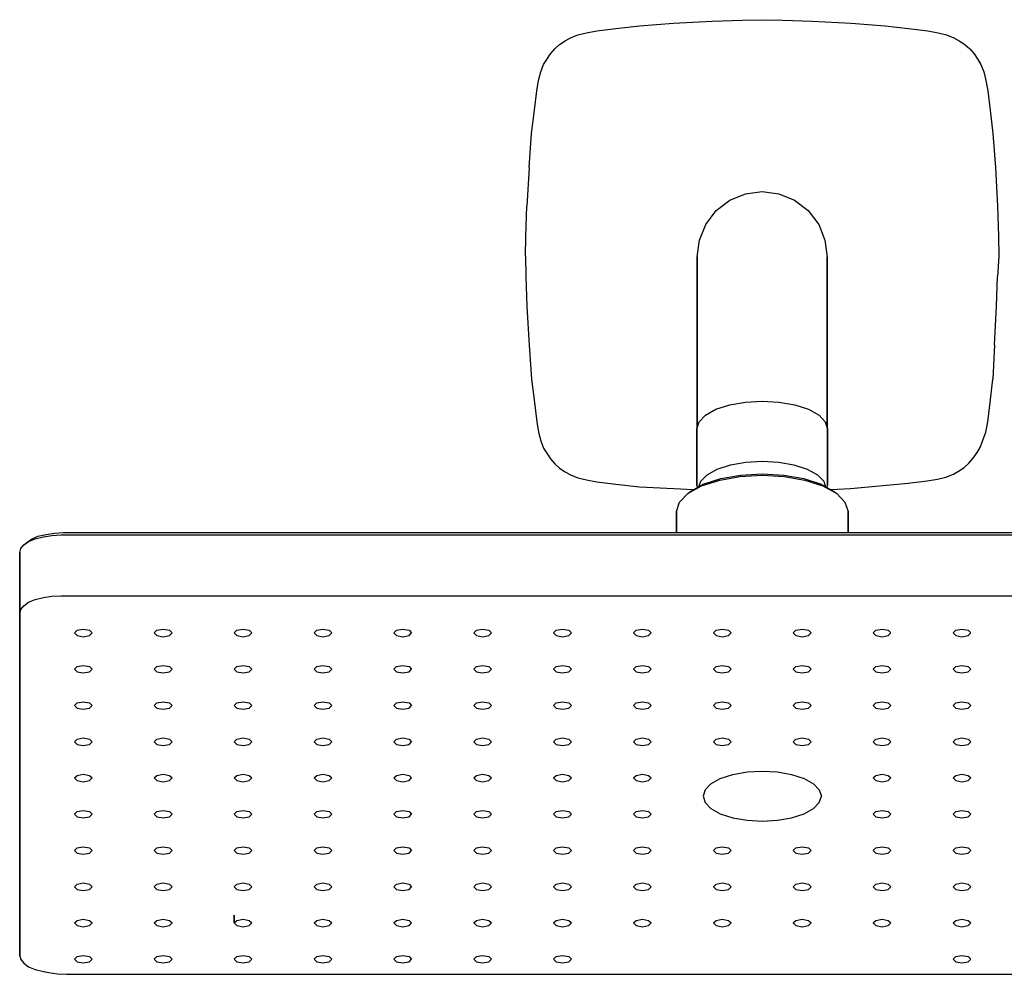
# Model space of a CAD drawing. Extents: x 0 to 251, y 0 to 161.
# Drawn here: x 0 to 166, y 0 to 161 of the extents above; entities that cross this region are included whole.
import ezdxf

# ---------------------------------------------------------------- set-up
doc = ezdxf.new("R2010")
doc.units = 0
doc.header["$MEASUREMENT"] = 0

msp = doc.modelspace()

# ---------------------------------------------------------------- linework, layer by layer
for p, q in [((100.776, 159.689073), (104.738, 160.162073)), ((104.738, 160.162073), (110.48, 160.596073)), ((110.48, 160.596073), (117.031, 160.957073)), ((117.031, 160.957073), (122.089, 161.130073)), ((122.089, 161.130073), (125.5, 161.183073)), ((125.5, 161.183073), (128.911, 161.130073)), ((128.911, 161.130073), (133.969, 160.957073)), ((133.969, 160.957073), (140.52, 160.596073)), ((140.52, 160.596073), (146.262, 160.162073)), ((146.262, 160.162073), (150.224, 159.689073)), ((92.2035, 157.613073), (93.0937, 158.123073)), ((93.0937, 158.123073), (94.3382, 158.625073)), ((94.3382, 158.625073), (95.7816, 158.979073)), ((95.7816, 158.979073), (97.5345, 159.303073)), ((97.5345, 159.303073), (100.776, 159.689073)), ((150.224, 159.689073), (153.465, 159.303073)), ((153.465, 159.303073), (155.218, 158.979073)), ((155.218, 158.979073), (156.662, 158.625073)), ((156.662, 158.625073), (157.906, 158.123073)), ((157.906, 158.123073), (158.796, 157.613073)), ((90.429, 156.254073), (91.2528, 156.982073)), ((91.2528, 156.982073), (92.2035, 157.613073)), ((158.796, 157.613073), (159.747, 156.982073)), ((159.747, 156.982073), (160.571, 156.254073)), ((89.0699, 154.479073), (89.7012, 155.430073)), ((89.7012, 155.430073), (90.429, 156.254073)), ((160.571, 156.254073), (161.299, 155.430073)), ((161.299, 155.430073), (161.93, 154.479073)), ((88.0582, 152.345073), (88.5597, 153.589073)), ((88.5597, 153.589073), (89.0699, 154.479073)), ((161.93, 154.479073), (162.44, 153.589073)), ((162.44, 153.589073), (162.942, 152.345073)), ((87.7036, 150.901073), (88.0582, 152.345073)), ((162.942, 152.345073), (163.296, 150.901073)), ((87.38, 149.148073), (87.7036, 150.901073)), ((163.296, 150.901073), (163.62, 149.148073)), ((86.9939, 145.907073), (87.38, 149.148073)), ((163.62, 149.148073), (164.006, 145.907073)), ((86.5215, 141.945073), (86.9939, 145.907073)), ((164.006, 145.907073), (164.479, 141.945073)), ((86.0873, 136.203073), (86.5215, 141.945073)), ((164.479, 141.945073), (164.913, 136.203073)), ((86.0873, 136.203073), (85.7263, 129.652073)), ((164.913, 136.203073), (165.274, 129.652073)), ((120.044, 130.686073), (122.684, 131.745073)), ((122.684, 131.745073), (125.5, 132.141073)), ((125.5, 132.141073), (128.316, 131.745073)), ((128.316, 131.745073), (130.956, 130.686073)), ((117.712, 128.923073), (120.044, 130.686073)), ((130.956, 130.686073), (133.288, 128.923073)), ((85.5531, 124.594073), (85.7263, 129.652073)), ((115.952, 126.586073), (117.712, 128.923073)), ((133.288, 128.923073), (135.048, 126.586073)), ((165.274, 129.652073), (165.447, 124.594073)), ((114.896, 123.940073), (115.952, 126.586073)), ((135.048, 126.586073), (136.104, 123.940073)), ((85.5, 121.183073), (85.5531, 124.594073)), ((114.5, 121.119073), (114.896, 123.940073)), ((136.104, 123.940073), (136.5, 121.119073)), ((165.447, 124.594073), (165.5, 121.183073)), ((85.5, 121.183073), (85.5531, 117.772073)), ((114.5, 120.707073), (114.5, 121.119073)), ((114.5, 121.119073), (114.5, 120.707073)), ((114.5, 120.707073), (114.5, 119.480073)), ((114.5, 119.480073), (114.5, 120.707073)), ((136.5, 121.119073), (136.5, 120.707073)), ((136.5, 120.707073), (136.5, 121.119073)), ((136.5, 119.480073), (136.5, 120.707073)), ((136.5, 120.707073), (136.5, 119.480073)), ((165.5, 121.183073), (165.274, 117.786073)), ((114.5, 117.457073), (114.5, 119.480073)), ((114.5, 119.480073), (114.5, 117.457073)), ((136.5, 119.480073), (136.5, 117.457073)), ((136.5, 117.457073), (136.5, 119.480073)), ((85.5531, 117.772073), (85.7263, 112.714073)), ((114.5, 117.457073), (114.5, 114.675073)), ((114.5, 114.675073), (114.5, 117.457073)), ((136.5, 117.457073), (136.5, 114.675073)), ((136.5, 114.675073), (136.5, 117.457073)), ((165.1, 112.743073), (165.274, 117.786073)), ((114.5, 114.675073), (114.5, 111.179073)), ((114.5, 111.179073), (114.5, 114.675073)), ((136.5, 114.675073), (136.5, 111.179073)), ((136.5, 111.179073), (136.5, 114.675073)), ((85.7263, 112.714073), (86.0873, 106.163073)), ((164.754, 106.235073), (165.1, 112.743073)), ((114.5, 111.179073), (114.5, 107.005073)), ((114.5, 107.005073), (114.5, 111.179073)), ((136.5, 111.179073), (136.5, 107.005073)), ((136.5, 107.005073), (136.5, 111.179073)), ((114.5, 102.226073), (114.5, 107.005073)), ((114.5, 107.005073), (114.5, 102.226073)), ((136.5, 102.226073), (136.5, 107.005073)), ((136.5, 107.005073), (136.5, 102.226073)), ((86.0873, 106.163073), (86.5215, 100.421073)), ((164.754, 106.235073), (164.479, 100.421073)), ((114.5, 102.226073), (114.5, 96.983473)), ((114.5, 96.983473), (114.5, 102.226073)), ((136.5, 102.226073), (136.5, 96.983473)), ((136.5, 96.983473), (136.5, 102.226073)), ((86.5215, 100.421073), (86.9939, 96.458773)), ((164.006, 96.458773), (164.479, 100.421073)), ((114.5, 92.198923), (114.5, 96.983473)), ((114.5, 96.983473), (114.5, 92.198923)), ((120.015, 96.080973), (122.669, 96.529573)), ((122.669, 96.529573), (125.5, 96.697773)), ((125.5, 96.697773), (128.331, 96.529573)), ((128.331, 96.529573), (130.985, 96.080973)), ((136.5, 92.198923), (136.5, 96.983473)), ((136.5, 96.983473), (136.5, 92.198923)), ((86.9939, 96.458773), (87.38, 93.217673)), ((115.902, 94.342473), (117.671, 95.333273)), ((117.671, 95.333273), (120.015, 96.080973)), ((130.985, 96.080973), (133.329, 95.333273)), ((133.329, 95.333273), (135.098, 94.342473)), ((163.62, 93.217573), (164.006, 96.458773)), ((87.38, 93.217673), (87.7036, 91.464673)), ((114.442, 92.024573), (114.84, 93.220973)), ((114.84, 93.220973), (115.902, 94.342473)), ((135.098, 94.342473), (136.16, 93.220973)), ((136.16, 93.220973), (136.558, 92.024573)), ((163.296, 91.464673), (163.62, 93.217573)), ((114.442, 82.447873), (114.442, 92.024573)), ((114.442, 92.024573), (114.442, 82.447873)), ((136.558, 82.447873), (136.558, 92.024573)), ((136.558, 92.024573), (136.558, 82.447873)), ((87.7036, 91.464673), (88.0582, 90.021273)), ((88.0582, 90.021273), (88.5597, 88.776773)), ((162.319, 88.880473), (163.296, 91.464673)), ((88.5597, 88.776773), (89.0699, 87.886573)), ((161.818, 87.998873), (162.319, 88.880473)), ((89.0699, 87.886573), (89.7012, 86.935873)), ((89.7012, 86.935873), (90.429, 86.112073)), ((122.713, 86.400273), (125.5, 86.568573)), ((125.5, 86.568573), (128.286, 86.400273)), ((160.442, 86.241173), (161.169, 87.074173)), ((161.169, 87.074173), (161.818, 87.998873)), ((90.429, 86.112073), (91.2528, 85.384273)), ((91.2528, 85.384273), (92.2035, 84.752973)), ((116.167, 84.269373), (117.892, 85.222673)), ((117.892, 85.222673), (120.148, 85.951673)), ((120.148, 85.951673), (122.713, 86.400273)), ((128.286, 86.400273), (130.852, 85.951673)), ((130.852, 85.951673), (133.108, 85.222673)), ((133.108, 85.222673), (134.833, 84.269373)), ((158.684, 84.865473), (159.609, 85.513973)), ((159.609, 85.513973), (160.442, 86.241173)), ((92.2035, 84.752973), (93.0937, 84.242773)), ((93.0937, 84.242773), (94.3382, 83.741273)), ((94.3382, 83.741273), (95.7816, 83.386673)), ((95.7816, 83.386673), (97.5346, 83.063073)), ((115.106, 83.185173), (116.167, 84.269373)), ((115.234, 82.381273), (118.308, 83.361773)), ((115.524, 82.646073), (118.482, 83.601973)), ((118.308, 83.361773), (121.788, 83.950073)), ((118.482, 83.601973), (121.846, 84.190273)), ((121.788, 83.950073), (125.5, 84.170673)), ((121.846, 84.190273), (125.5, 84.410873)), ((125.5, 84.410873), (129.154, 84.190273)), ((125.5, 84.170673), (129.212, 83.950073)), ((129.154, 84.190273), (132.518, 83.601973)), ((129.212, 83.950073), (132.692, 83.361773)), ((132.518, 83.601973), (135.476, 82.646073)), ((132.692, 83.361773), (135.766, 82.381273)), ((134.833, 84.269373), (135.894, 83.185173)), ((150.142, 82.844273), (153.38, 83.224873)), ((153.38, 83.224873), (155.123, 83.542373)), ((155.123, 83.542373), (156.541, 83.879573)), ((156.541, 83.879573), (157.803, 84.363873)), ((157.803, 84.363873), (158.684, 84.865473)), ((97.5346, 83.063073), (100.776, 82.676973)), ((100.776, 82.676973), (104.738, 82.204573)), ((104.738, 82.204573), (110.552, 81.929173)), ((110.552, 81.929173), (113.903883, 81.750711)), ((112.914, 81.082173), (115.234, 82.381273)), ((113.262, 81.395973), (115.524, 82.646073)), ((114.442, 82.447873), (114.554337, 82.110186)), ((114.78594, 82.238182), (115.106, 83.185173)), ((135.476, 82.646073), (137.738, 81.395973)), ((135.766, 82.381273), (138.086, 81.082173)), ((135.894, 83.185173), (136.21406, 82.238182)), ((136.445663, 82.110186), (136.558, 82.447873)), ((137.096117, 81.750711), (140.448, 81.929173)), ((140.448, 81.929173), (150.142, 82.844273)), ((111.522, 79.611473), (112.914, 81.082173)), ((112.914, 81.082173), (113.262, 81.395973)), ((137.738, 81.395973), (138.086, 81.082173)), ((138.086, 81.082173), (139.478, 79.611473)), ((111, 78.042773), (111.522, 79.611473)), ((139.478, 79.611473), (140, 78.042773)), ((111, 74.478273), (111, 78.042773)), ((111, 78.042773), (111, 74.478273)), ((140, 74.478273), (140, 78.042773)), ((140, 78.042773), (140, 74.478273)), ((1.19067, 72.810373), (1.98, 73.394173)), ((1.5, 72.986573), (2.6, 73.451473)), ((1.98, 73.394173), (3.06533, 73.852773)), ((2.6, 73.451473), (4, 73.789573)), ((3.06533, 73.852773), (4.44667, 74.186373)), ((4, 73.789573), (5.46, 74.009273)), ((4.44667, 74.186373), (5.8872, 74.403273)), ((5.46, 74.009273), (7, 74.085373)), ((5.8872, 74.403273), (7.40667, 74.478273)), ((7, 74.085373), (125.5, 74.085373)), ((7, 74.085373), (125.5, 74.085373)), ((7.40667, 74.478273), (125.5, 74.478273)), ((7.40667, 74.478273), (125.5, 74.478273)), ((125.5, 74.478273), (243.593, 74.478273)), ((125.5, 74.085373), (244, 74.085373)), ((0, 71.127073), (0.18, 71.777873)), ((0.18, 71.777873), (0.7, 72.394873)), ((0.18, 71.777873), (0.7, 72.394873)), ((0.7, 72.394873), (1.5, 72.986573)), ((0.7, 72.394873), (1.19067, 72.810373)), ((0, 71.127073), (0, 42.177673)), ((0, 71.127073), (0, 60.855573)), ((0, 42.177673), (0, 71.127073)), ((0, 60.855573), (0, 71.127073)), ((2.6, 63.179973), (4, 63.518073)), ((4, 63.518073), (5.46, 63.737773)), ((5.46, 63.737773), (7, 63.813873)), ((7, 63.813873), (125.5, 63.813873)), ((7, 63.813873), (125.5, 63.813873)), ((125.5, 63.813873), (244, 63.813873)), ((0.18, 61.506373), (0.7, 62.123373)), ((0.18, 61.506373), (0.7, 62.123373)), ((0.7, 62.123373), (1.5, 62.715073)), ((1.5, 62.715073), (2.6, 63.179973)), ((0, 60.855573), (0.18, 61.506373)), ((0, 31.906173), (0, 60.855573)), ((0, 60.855573), (0, 31.906173)), ((9.25, 57.518373), (9.7, 57.962073)), ((9.25, 57.518373), (9.7, 57.074573)), ((9.7, 57.962073), (10.75, 58.152273)), ((9.7, 57.074573), (10.75, 56.884473)), ((10.75, 58.152273), (11.8, 57.962073)), ((10.75, 56.884473), (11.8, 57.074573)), ((11.8, 57.962073), (12.25, 57.518373)), ((11.8, 57.074573), (12.25, 57.518373)), ((22.75, 57.518373), (23.2, 57.962073)), ((22.75, 57.518373), (23.2, 57.074573)), ((23.2, 57.962073), (24.25, 58.152273)), ((23.2, 57.074573), (24.25, 56.884473)), ((24.25, 58.152273), (25.3, 57.962073)), ((24.25, 56.884473), (25.3, 57.074573)), ((25.3, 57.962073), (25.75, 57.518373)), ((25.3, 57.074573), (25.75, 57.518373)), ((36.25, 57.518373), (36.7, 57.962073)), ((36.25, 57.518373), (36.7, 57.074573)), ((36.7, 57.962073), (37.75, 58.152273)), ((36.7, 57.074573), (37.75, 56.884473)), ((37.75, 58.152273), (38.8, 57.962073)), ((37.75, 56.884473), (38.8, 57.074573)), ((38.8, 57.962073), (39.25, 57.518373)), ((38.8, 57.074573), (39.25, 57.518373)), ((49.75, 57.518373), (50.2, 57.962073)), ((49.75, 57.518373), (50.2, 57.074573)), ((50.2, 57.962073), (51.25, 58.152273)), ((50.2, 57.074573), (51.25, 56.884473)), ((51.25, 58.152273), (52.3, 57.962073)), ((51.25, 56.884473), (52.3, 57.074573)), ((52.3, 57.962073), (52.75, 57.518373)), ((52.3, 57.074573), (52.75, 57.518373)), ((63.25, 57.518373), (63.7, 57.962073)), ((63.25, 57.518373), (63.7, 57.074573)), ((63.7, 57.962073), (64.75, 58.152273)), ((63.7, 57.074573), (64.75, 56.884473)), ((64.75, 58.152273), (65.8, 57.962073)), ((64.75, 56.884473), (65.8, 57.074573)), ((65.8, 57.962073), (66.25, 57.518373)), ((65.8, 57.074573), (66.25, 57.518373)), ((76.75, 57.518373), (77.2, 57.962073)), ((76.75, 57.518373), (77.2, 57.074573)), ((77.2, 57.962073), (78.25, 58.152273)), ((77.2, 57.074573), (78.25, 56.884473)), ((78.25, 58.152273), (79.3, 57.962073)), ((78.25, 56.884473), (79.3, 57.074573)), ((79.3, 57.962073), (79.75, 57.518373)), ((79.3, 57.074573), (79.75, 57.518373)), ((90.25, 57.518373), (90.7, 57.962073)), ((90.25, 57.518373), (90.7, 57.074573)), ((90.7, 57.962073), (91.75, 58.152273)), ((90.7, 57.074573), (91.75, 56.884473)), ((91.75, 58.152273), (92.8, 57.962073)), ((91.75, 56.884473), (92.8, 57.074573)), ((92.8, 57.962073), (93.25, 57.518373)), ((92.8, 57.074573), (93.25, 57.518373)), ((103.75, 57.518373), (104.2, 57.962073)), ((103.75, 57.518373), (104.2, 57.074573)), ((104.2, 57.962073), (105.25, 58.152273)), ((104.2, 57.074573), (105.25, 56.884473)), ((105.25, 58.152273), (106.3, 57.962073)), ((105.25, 56.884473), (106.3, 57.074573)), ((106.3, 57.962073), (106.75, 57.518373)), ((106.3, 57.074573), (106.75, 57.518373)), ((117.25, 57.518373), (117.7, 57.962073)), ((117.25, 57.518373), (117.7, 57.074573)), ((117.7, 57.962073), (118.75, 58.152273)), ((117.7, 57.074573), (118.75, 56.884473)), ((118.75, 58.152273), (119.8, 57.962073)), ((118.75, 56.884473), (119.8, 57.074573)), ((119.8, 57.962073), (120.25, 57.518373)), ((119.8, 57.074573), (120.25, 57.518373)), ((130.75, 57.518373), (131.2, 57.962073)), ((130.75, 57.518373), (131.2, 57.074573)), ((131.2, 57.962073), (132.25, 58.152273)), ((131.2, 57.074573), (132.25, 56.884473)), ((132.25, 58.152273), (133.3, 57.962073)), ((132.25, 56.884473), (133.3, 57.074573)), ((133.3, 57.962073), (133.75, 57.518373)), ((133.3, 57.074573), (133.75, 57.518373)), ((144.25, 57.518373), (144.7, 57.962073)), ((144.25, 57.518373), (144.7, 57.074573)), ((144.7, 57.962073), (145.75, 58.152273)), ((144.7, 57.074573), (145.75, 56.884473)), ((145.75, 58.152273), (146.8, 57.962073)), ((145.75, 56.884473), (146.8, 57.074573)), ((146.8, 57.962073), (147.25, 57.518373)), ((146.8, 57.074573), (147.25, 57.518373)), ((157.75, 57.518373), (158.2, 57.962073)), ((157.75, 57.518373), (158.2, 57.074573)), ((158.2, 57.962073), (159.25, 58.152273)), ((158.2, 57.074573), (159.25, 56.884473)), ((159.25, 58.152273), (160.3, 57.962073)), ((159.25, 56.884473), (160.3, 57.074573)), ((160.3, 57.962073), (160.75, 57.518373)), ((160.3, 57.074573), (160.75, 57.518373)), ((9.25, 51.390373), (9.7, 51.834173)), ((9.7, 51.834173), (10.75, 52.024373)), ((10.75, 52.024373), (11.8, 51.834173)), ((11.8, 51.834173), (12.25, 51.390373)), ((22.75, 51.390373), (23.2, 51.834173)), ((23.2, 51.834173), (24.25, 52.024373)), ((24.25, 52.024373), (25.3, 51.834173)), ((25.3, 51.834173), (25.75, 51.390373)), ((36.25, 51.390373), (36.7, 51.834173)), ((36.7, 51.834173), (37.75, 52.024373)), ((37.75, 52.024373), (38.8, 51.834173)), ((38.8, 51.834173), (39.25, 51.390373)), ((49.75, 51.390373), (50.2, 51.834173)), ((50.2, 51.834173), (51.25, 52.024373)), ((51.25, 52.024373), (52.3, 51.834173)), ((52.3, 51.834173), (52.75, 51.390373)), ((63.25, 51.390373), (63.7, 51.834173)), ((63.7, 51.834173), (64.75, 52.024373)), ((64.75, 52.024373), (65.8, 51.834173)), ((65.8, 51.834173), (66.25, 51.390373)), ((76.75, 51.390373), (77.2, 51.834173)), ((77.2, 51.834173), (78.25, 52.024373)), ((78.25, 52.024373), (79.3, 51.834173)), ((79.3, 51.834173), (79.75, 51.390373)), ((90.25, 51.390373), (90.7, 51.834173)), ((90.7, 51.834173), (91.75, 52.024373)), ((91.75, 52.024373), (92.8, 51.834173)), ((92.8, 51.834173), (93.25, 51.390373)), ((103.75, 51.390373), (104.2, 51.834173)), ((104.2, 51.834173), (105.25, 52.024373)), ((105.25, 52.024373), (106.3, 51.834173)), ((106.3, 51.834173), (106.75, 51.390373)), ((117.25, 51.390373), (117.7, 51.834173)), ((117.7, 51.834173), (118.75, 52.024373)), ((118.75, 52.024373), (119.8, 51.834173)), ((119.8, 51.834173), (120.25, 51.390373)), ((130.75, 51.390373), (131.2, 51.834173)), ((131.2, 51.834173), (132.25, 52.024373)), ((132.25, 52.024373), (133.3, 51.834173)), ((133.3, 51.834173), (133.75, 51.390373)), ((144.25, 51.390373), (144.7, 51.834173)), ((144.7, 51.834173), (145.75, 52.024373)), ((145.75, 52.024373), (146.8, 51.834173)), ((146.8, 51.834173), (147.25, 51.390373)), ((157.75, 51.390373), (158.2, 51.834173)), ((158.2, 51.834173), (159.25, 52.024373)), ((159.25, 52.024373), (160.3, 51.834173)), ((160.3, 51.834173), (160.75, 51.390373)), ((9.25, 51.390373), (9.7, 50.946673)), ((9.7, 50.946673), (10.75, 50.756473)), ((10.75, 50.756473), (11.8, 50.946673)), ((11.8, 50.946673), (12.25, 51.390373)), ((22.75, 51.390373), (23.2, 50.946673)), ((23.2, 50.946673), (24.25, 50.756473)), ((24.25, 50.756473), (25.3, 50.946673)), ((25.3, 50.946673), (25.75, 51.390373)), ((36.25, 51.390373), (36.7, 50.946673)), ((36.7, 50.946673), (37.75, 50.756473)), ((37.75, 50.756473), (38.8, 50.946673)), ((38.8, 50.946673), (39.25, 51.390373)), ((49.75, 51.390373), (50.2, 50.946673)), ((50.2, 50.946673), (51.25, 50.756473)), ((51.25, 50.756473), (52.3, 50.946673)), ((52.3, 50.946673), (52.75, 51.390373)), ((63.25, 51.390373), (63.7, 50.946673)), ((63.7, 50.946673), (64.75, 50.756473)), ((64.75, 50.756473), (65.8, 50.946673)), ((65.8, 50.946673), (66.25, 51.390373)), ((76.75, 51.390373), (77.2, 50.946673)), ((77.2, 50.946673), (78.25, 50.756473)), ((78.25, 50.756473), (79.3, 50.946673)), ((79.3, 50.946673), (79.75, 51.390373)), ((90.25, 51.390373), (90.7, 50.946673)), ((90.7, 50.946673), (91.75, 50.756473)), ((91.75, 50.756473), (92.8, 50.946673)), ((92.8, 50.946673), (93.25, 51.390373)), ((103.75, 51.390373), (104.2, 50.946673)), ((104.2, 50.946673), (105.25, 50.756473)), ((105.25, 50.756473), (106.3, 50.946673)), ((106.3, 50.946673), (106.75, 51.390373)), ((117.25, 51.390373), (117.7, 50.946673)), ((117.7, 50.946673), (118.75, 50.756473)), ((118.75, 50.756473), (119.8, 50.946673)), ((119.8, 50.946673), (120.25, 51.390373)), ((130.75, 51.390373), (131.2, 50.946673)), ((131.2, 50.946673), (132.25, 50.756473)), ((132.25, 50.756473), (133.3, 50.946673)), ((133.3, 50.946673), (133.75, 51.390373)), ((144.25, 51.390373), (144.7, 50.946673)), ((144.7, 50.946673), (145.75, 50.756473)), ((145.75, 50.756473), (146.8, 50.946673)), ((146.8, 50.946673), (147.25, 51.390373)), ((157.75, 51.390373), (158.2, 50.946673)), ((158.2, 50.946673), (159.25, 50.756473)), ((159.25, 50.756473), (160.3, 50.946673)), ((160.3, 50.946673), (160.75, 51.390373)), ((9.25, 45.262473), (9.7, 45.706173)), ((9.25, 45.262473), (9.7, 44.818673)), ((9.7, 45.706173), (10.75, 45.896373)), ((10.75, 45.896373), (11.8, 45.706173)), ((11.8, 45.706173), (12.25, 45.262473)), ((11.8, 44.818673), (12.25, 45.262473)), ((22.75, 45.262473), (23.2, 45.706173)), ((22.75, 45.262473), (23.2, 44.818673)), ((23.2, 45.706173), (24.25, 45.896373)), ((24.25, 45.896373), (25.3, 45.706173)), ((25.3, 45.706173), (25.75, 45.262473)), ((25.3, 44.818673), (25.75, 45.262473)), ((36.25, 45.262473), (36.7, 45.706173)), ((36.25, 45.262473), (36.7, 44.818673)), ((36.7, 45.706173), (37.75, 45.896373)), ((37.75, 45.896373), (38.8, 45.706173)), ((38.8, 45.706173), (39.25, 45.262473)), ((38.8, 44.818673), (39.25, 45.262473)), ((49.75, 45.262473), (50.2, 45.706173)), ((49.75, 45.262473), (50.2, 44.818673)), ((50.2, 45.706173), (51.25, 45.896373)), ((51.25, 45.896373), (52.3, 45.706173)), ((52.3, 45.706173), (52.75, 45.262473)), ((52.3, 44.818673), (52.75, 45.262473)), ((63.25, 45.262473), (63.7, 45.706173)), ((63.25, 45.262473), (63.7, 44.818673)), ((63.7, 45.706173), (64.75, 45.896373)), ((64.75, 45.896373), (65.8, 45.706173)), ((65.8, 45.706173), (66.25, 45.262473)), ((65.8, 44.818673), (66.25, 45.262473)), ((76.75, 45.262473), (77.2, 45.706173)), ((76.75, 45.262473), (77.2, 44.818673)), ((77.2, 45.706173), (78.25, 45.896373)), ((78.25, 45.896373), (79.3, 45.706173)), ((79.3, 45.706173), (79.75, 45.262473)), ((79.3, 44.818673), (79.75, 45.262473)), ((90.25, 45.262473), (90.7, 45.706173)), ((90.25, 45.262473), (90.7, 44.818673)), ((90.7, 45.706173), (91.75, 45.896373)), ((91.75, 45.896373), (92.8, 45.706173)), ((92.8, 45.706173), (93.25, 45.262473)), ((92.8, 44.818673), (93.25, 45.262473)), ((103.75, 45.262473), (104.2, 45.706173)), ((103.75, 45.262473), (104.2, 44.818673)), ((104.2, 45.706173), (105.25, 45.896373)), ((105.25, 45.896373), (106.3, 45.706173)), ((106.3, 45.706173), (106.75, 45.262473)), ((106.3, 44.818673), (106.75, 45.262473)), ((117.25, 45.262473), (117.7, 45.706173)), ((117.25, 45.262473), (117.7, 44.818673)), ((117.7, 45.706173), (118.75, 45.896373)), ((118.75, 45.896373), (119.8, 45.706173)), ((119.8, 45.706173), (120.25, 45.262473)), ((119.8, 44.818673), (120.25, 45.262473)), ((130.75, 45.262473), (131.2, 45.706173)), ((130.75, 45.262473), (131.2, 44.818673)), ((131.2, 45.706173), (132.25, 45.896373)), ((132.25, 45.896373), (133.3, 45.706173)), ((133.3, 45.706173), (133.75, 45.262473)), ((133.3, 44.818673), (133.75, 45.262473)), ((144.25, 45.262473), (144.7, 45.706173)), ((144.25, 45.262473), (144.7, 44.818673)), ((144.7, 45.706173), (145.75, 45.896373)), ((145.75, 45.896373), (146.8, 45.706173)), ((146.8, 45.706173), (147.25, 45.262473)), ((146.8, 44.818673), (147.25, 45.262473)), ((157.75, 45.262473), (158.2, 45.706173)), ((157.75, 45.262473), (158.2, 44.818673)), ((158.2, 45.706173), (159.25, 45.896373)), ((159.25, 45.896373), (160.3, 45.706173)), ((160.3, 45.706173), (160.75, 45.262473)), ((160.3, 44.818673), (160.75, 45.262473)), ((9.7, 44.818673), (10.75, 44.628473)), ((10.75, 44.628473), (11.8, 44.818673)), ((23.2, 44.818673), (24.25, 44.628473)), ((24.25, 44.628473), (25.3, 44.818673)), ((36.7, 44.818673), (37.75, 44.628473)), ((37.75, 44.628473), (38.8, 44.818673)), ((50.2, 44.818673), (51.25, 44.628473)), ((51.25, 44.628473), (52.3, 44.818673)), ((63.7, 44.818673), (64.75, 44.628473)), ((64.75, 44.628473), (65.8, 44.818673)), ((77.2, 44.818673), (78.25, 44.628473)), ((78.25, 44.628473), (79.3, 44.818673)), ((90.7, 44.818673), (91.75, 44.628473)), ((91.75, 44.628473), (92.8, 44.818673)), ((104.2, 44.818673), (105.25, 44.628473)), ((105.25, 44.628473), (106.3, 44.818673)), ((117.7, 44.818673), (118.75, 44.628473)), ((118.75, 44.628473), (119.8, 44.818673)), ((131.2, 44.818673), (132.25, 44.628473)), ((132.25, 44.628473), (133.3, 44.818673)), ((144.7, 44.818673), (145.75, 44.628473)), ((145.75, 44.628473), (146.8, 44.818673)), ((158.2, 44.818673), (159.25, 44.628473)), ((159.25, 44.628473), (160.3, 44.818673)), ((0, 13.228373), (0, 42.177673)), ((0, 42.177673), (0, 13.228373)), ((9.25, 39.134473), (9.7, 39.578173)), ((9.25, 39.134473), (9.7, 38.690773)), ((9.7, 39.578173), (10.75, 39.768373)), ((9.7, 38.690773), (10.75, 38.500573)), ((10.75, 39.768373), (11.8, 39.578173)), ((10.75, 38.500573), (11.8, 38.690773)), ((11.8, 39.578173), (12.25, 39.134473)), ((11.8, 38.690773), (12.25, 39.134473)), ((22.75, 39.134473), (23.2, 39.578173)), ((22.75, 39.134473), (23.2, 38.690773)), ((23.2, 39.578173), (24.25, 39.768373)), ((23.2, 38.690773), (24.25, 38.500573)), ((24.25, 39.768373), (25.3, 39.578173)), ((24.25, 38.500573), (25.3, 38.690773)), ((25.3, 39.578173), (25.75, 39.134473)), ((25.3, 38.690773), (25.75, 39.134473)), ((36.25, 39.134473), (36.7, 39.578173)), ((36.25, 39.134473), (36.7, 38.690773)), ((36.7, 39.578173), (37.75, 39.768373)), ((36.7, 38.690773), (37.75, 38.500573)), ((37.75, 39.768373), (38.8, 39.578173)), ((37.75, 38.500573), (38.8, 38.690773)), ((38.8, 39.578173), (39.25, 39.134473)), ((38.8, 38.690773), (39.25, 39.134473)), ((49.75, 39.134473), (50.2, 39.578173)), ((49.75, 39.134473), (50.2, 38.690773)), ((50.2, 39.578173), (51.25, 39.768373)), ((50.2, 38.690773), (51.25, 38.500573)), ((51.25, 39.768373), (52.3, 39.578173)), ((51.25, 38.500573), (52.3, 38.690773)), ((52.3, 39.578173), (52.75, 39.134473)), ((52.3, 38.690773), (52.75, 39.134473)), ((63.25, 39.134473), (63.7, 39.578173)), ((63.25, 39.134473), (63.7, 38.690773)), ((63.7, 39.578173), (64.75, 39.768373)), ((63.7, 38.690773), (64.75, 38.500573)), ((64.75, 39.768373), (65.8, 39.578173)), ((64.75, 38.500573), (65.8, 38.690773)), ((65.8, 39.578173), (66.25, 39.134473)), ((65.8, 38.690773), (66.25, 39.134473)), ((76.75, 39.134473), (77.2, 39.578173)), ((76.75, 39.134473), (77.2, 38.690773)), ((77.2, 39.578173), (78.25, 39.768373)), ((77.2, 38.690773), (78.25, 38.500573)), ((78.25, 39.768373), (79.3, 39.578173)), ((78.25, 38.500573), (79.3, 38.690773)), ((79.3, 39.578173), (79.75, 39.134473)), ((79.3, 38.690773), (79.75, 39.134473)), ((90.25, 39.134473), (90.7, 39.578173)), ((90.25, 39.134473), (90.7, 38.690773)), ((90.7, 39.578173), (91.75, 39.768373)), ((90.7, 38.690773), (91.75, 38.500573)), ((91.75, 39.768373), (92.8, 39.578173)), ((91.75, 38.500573), (92.8, 38.690773)), ((92.8, 39.578173), (93.25, 39.134473)), ((92.8, 38.690773), (93.25, 39.134473)), ((103.75, 39.134473), (104.2, 39.578173)), ((103.75, 39.134473), (104.2, 38.690773)), ((104.2, 39.578173), (105.25, 39.768373)), ((104.2, 38.690773), (105.25, 38.500573)), ((105.25, 39.768373), (106.3, 39.578173)), ((105.25, 38.500573), (106.3, 38.690773)), ((106.3, 39.578173), (106.75, 39.134473)), ((106.3, 38.690773), (106.75, 39.134473)), ((117.25, 39.134473), (117.7, 39.578173)), ((117.25, 39.134473), (117.7, 38.690773)), ((117.7, 39.578173), (118.75, 39.768373)), ((117.7, 38.690773), (118.75, 38.500573)), ((118.75, 39.768373), (119.8, 39.578173)), ((118.75, 38.500573), (119.8, 38.690773)), ((119.8, 39.578173), (120.25, 39.134473)), ((119.8, 38.690773), (120.25, 39.134473)), ((130.75, 39.134473), (131.2, 39.578173)), ((130.75, 39.134473), (131.2, 38.690773)), ((131.2, 39.578173), (132.25, 39.768373)), ((131.2, 38.690773), (132.25, 38.500573)), ((132.25, 39.768373), (133.3, 39.578173)), ((132.25, 38.500573), (133.3, 38.690773)), ((133.3, 39.578173), (133.75, 39.134473)), ((133.3, 38.690773), (133.75, 39.134473)), ((144.25, 39.134473), (144.7, 39.578173)), ((144.25, 39.134473), (144.7, 38.690773)), ((144.7, 39.578173), (145.75, 39.768373)), ((144.7, 38.690773), (145.75, 38.500573)), ((145.75, 39.768373), (146.8, 39.578173)), ((145.75, 38.500573), (146.8, 38.690773)), ((146.8, 39.578173), (147.25, 39.134473)), ((146.8, 38.690773), (147.25, 39.134473)), ((157.75, 39.134473), (158.2, 39.578173)), ((157.75, 39.134473), (158.2, 38.690773)), ((158.2, 39.578173), (159.25, 39.768373)), ((158.2, 38.690773), (159.25, 38.500573)), ((159.25, 39.768373), (160.3, 39.578173)), ((159.25, 38.500573), (160.3, 38.690773)), ((160.3, 39.578173), (160.75, 39.134473)), ((160.3, 38.690773), (160.75, 39.134473)), ((9.25, 33.006473), (9.7, 33.450273)), ((9.7, 33.450273), (10.75, 33.640473)), ((10.75, 33.640473), (11.8, 33.450273)), ((11.8, 33.450273), (12.25, 33.006473)), ((22.75, 33.006473), (23.2, 33.450273)), ((23.2, 33.450273), (24.25, 33.640473)), ((24.25, 33.640473), (25.3, 33.450273)), ((25.3, 33.450273), (25.75, 33.006473)), ((36.25, 33.006473), (36.7, 33.450273)), ((36.7, 33.450273), (37.75, 33.640473)), ((37.75, 33.640473), (38.8, 33.450273)), ((38.8, 33.450273), (39.25, 33.006473)), ((49.75, 33.006473), (50.2, 33.450273)), ((50.2, 33.450273), (51.25, 33.640473)), ((51.25, 33.640473), (52.3, 33.450273)), ((52.3, 33.450273), (52.75, 33.006473)), ((63.25, 33.006473), (63.7, 33.450273)), ((63.7, 33.450273), (64.75, 33.640473)), ((64.75, 33.640473), (65.8, 33.450273)), ((65.8, 33.450273), (66.25, 33.006473)), ((76.75, 33.006473), (77.2, 33.450273)), ((77.2, 33.450273), (78.25, 33.640473)), ((78.25, 33.640473), (79.3, 33.450273)), ((79.3, 33.450273), (79.75, 33.006473)), ((90.25, 33.006473), (90.7, 33.450273)), ((90.7, 33.450273), (91.75, 33.640473)), ((91.75, 33.640473), (92.8, 33.450273)), ((92.8, 33.450273), (93.25, 33.006473)), ((103.75, 33.006473), (104.2, 33.450273)), ((104.2, 33.450273), (105.25, 33.640473)), ((105.25, 33.640473), (106.3, 33.450273)), ((106.3, 33.450273), (106.75, 33.006473)), ((118.42, 32.934673), (120.54, 33.610873)), ((120.54, 33.610873), (122.94, 34.016573)), ((122.94, 34.016573), (125.5, 34.168673)), ((125.5, 34.168673), (128.06, 34.016573)), ((128.06, 34.016573), (130.46, 33.610873)), ((130.46, 33.610873), (132.58, 32.934673)), ((144.25, 33.006473), (144.7, 33.450273)), ((144.7, 33.450273), (145.75, 33.640473)), ((145.75, 33.640473), (146.8, 33.450273)), ((146.8, 33.450273), (147.25, 33.006473)), ((157.75, 33.006473), (158.2, 33.450273)), ((158.2, 33.450273), (159.25, 33.640473)), ((159.25, 33.640473), (160.3, 33.450273)), ((160.3, 33.450273), (160.75, 33.006473)), ((0, 2.956843), (0, 31.906173)), ((0, 31.906173), (0, 2.956843)), ((9.25, 33.006473), (9.7, 32.562773)), ((9.7, 32.562773), (10.75, 32.372573)), ((10.75, 32.372573), (11.8, 32.562773)), ((11.8, 32.562773), (12.25, 33.006473)), ((22.75, 33.006473), (23.2, 32.562773)), ((23.2, 32.562773), (24.25, 32.372573)), ((24.25, 32.372573), (25.3, 32.562773)), ((25.3, 32.562773), (25.75, 33.006473)), ((36.25, 33.006473), (36.7, 32.562773)), ((36.7, 32.562773), (37.75, 32.372573)), ((37.75, 32.372573), (38.8, 32.562773)), ((38.8, 32.562773), (39.25, 33.006473)), ((49.75, 33.006473), (50.2, 32.562773)), ((50.2, 32.562773), (51.25, 32.372573)), ((51.25, 32.372573), (52.3, 32.562773)), ((52.3, 32.562773), (52.75, 33.006473)), ((63.25, 33.006473), (63.7, 32.562773)), ((63.7, 32.562773), (64.75, 32.372573)), ((64.75, 32.372573), (65.8, 32.562773)), ((65.8, 32.562773), (66.25, 33.006473)), ((76.75, 33.006473), (77.2, 32.562773)), ((77.2, 32.562773), (78.25, 32.372573)), ((78.25, 32.372573), (79.3, 32.562773)), ((79.3, 32.562773), (79.75, 33.006473)), ((90.25, 33.006473), (90.7, 32.562773)), ((90.7, 32.562773), (91.75, 32.372573)), ((91.75, 32.372573), (92.8, 32.562773)), ((92.8, 32.562773), (93.25, 33.006473)), ((103.75, 33.006473), (104.2, 32.562773)), ((104.2, 32.562773), (105.25, 32.372573)), ((105.25, 32.372573), (106.3, 32.562773)), ((106.3, 32.562773), (106.75, 33.006473)), ((115.86, 31.024473), (116.82, 32.038673)), ((116.82, 32.038673), (118.42, 32.934673)), ((132.58, 32.934673), (134.18, 32.038673)), ((134.18, 32.038673), (135.14, 31.024473)), ((144.25, 33.006473), (144.7, 32.562773)), ((144.7, 32.562773), (145.75, 32.372573)), ((145.75, 32.372573), (146.8, 32.562773)), ((146.8, 32.562773), (147.25, 33.006473)), ((157.75, 33.006473), (158.2, 32.562773)), ((158.2, 32.562773), (159.25, 32.372573)), ((159.25, 32.372573), (160.3, 32.562773)), ((160.3, 32.562773), (160.75, 33.006473)), ((115.86, 31.024473), (115.5, 29.942573)), ((135.14, 31.024473), (135.5, 29.942573)), ((115.5, 29.942573), (115.86, 28.860573)), ((115.86, 28.860573), (116.82, 27.846373)), ((134.18, 27.846373), (135.14, 28.860573)), ((135.14, 28.860573), (135.5, 29.942573)), ((9.25, 26.878573), (9.7, 27.322273)), ((9.25, 26.878573), (9.7, 26.434773)), ((9.7, 27.322273), (10.75, 27.512473)), ((10.75, 27.512473), (11.8, 27.322273)), ((11.8, 27.322273), (12.25, 26.878573)), ((11.8, 26.434773), (12.25, 26.878573)), ((22.75, 26.878573), (23.2, 27.322273)), ((22.75, 26.878573), (23.2, 26.434773)), ((23.2, 27.322273), (24.25, 27.512473)), ((24.25, 27.512473), (25.3, 27.322273)), ((25.3, 27.322273), (25.75, 26.878573)), ((25.3, 26.434773), (25.75, 26.878573)), ((36.25, 26.878573), (36.7, 27.322273)), ((36.25, 26.878573), (36.7, 26.434773)), ((36.7, 27.322273), (37.75, 27.512473)), ((37.75, 27.512473), (38.8, 27.322273)), ((38.8, 27.322273), (39.25, 26.878573)), ((38.8, 26.434773), (39.25, 26.878573)), ((49.75, 26.878573), (50.2, 27.322273)), ((49.75, 26.878573), (50.2, 26.434773)), ((50.2, 27.322273), (51.25, 27.512473)), ((51.25, 27.512473), (52.3, 27.322273)), ((52.3, 27.322273), (52.75, 26.878573)), ((52.3, 26.434773), (52.75, 26.878573)), ((63.25, 26.878573), (63.7, 27.322273)), ((63.25, 26.878573), (63.7, 26.434773)), ((63.7, 27.322273), (64.75, 27.512473)), ((64.75, 27.512473), (65.8, 27.322273)), ((65.8, 27.322273), (66.25, 26.878573)), ((65.8, 26.434773), (66.25, 26.878573)), ((76.75, 26.878573), (77.2, 27.322273)), ((76.75, 26.878573), (77.2, 26.434773)), ((77.2, 27.322273), (78.25, 27.512473)), ((78.25, 27.512473), (79.3, 27.322273)), ((79.3, 27.322273), (79.75, 26.878573)), ((79.3, 26.434773), (79.75, 26.878573)), ((90.25, 26.878573), (90.7, 27.322273)), ((90.25, 26.878573), (90.7, 26.434773)), ((90.7, 27.322273), (91.75, 27.512473)), ((91.75, 27.512473), (92.8, 27.322273)), ((92.8, 27.322273), (93.25, 26.878573)), ((92.8, 26.434773), (93.25, 26.878573)), ((103.75, 26.878573), (104.2, 27.322273)), ((103.75, 26.878573), (104.2, 26.434773)), ((104.2, 27.322273), (105.25, 27.512473)), ((105.25, 27.512473), (106.3, 27.322273)), ((106.3, 27.322273), (106.75, 26.878573)), ((106.3, 26.434773), (106.75, 26.878573)), ((116.82, 27.846373), (118.42, 26.950373)), ((118.42, 26.950373), (120.54, 26.274173)), ((130.46, 26.274173), (132.58, 26.950373)), ((132.58, 26.950373), (134.18, 27.846373)), ((144.25, 26.878573), (144.7, 27.322273)), ((144.25, 26.878573), (144.7, 26.434773)), ((144.7, 27.322273), (145.75, 27.512473)), ((145.75, 27.512473), (146.8, 27.322273)), ((146.8, 27.322273), (147.25, 26.878573)), ((146.8, 26.434773), (147.25, 26.878573)), ((157.75, 26.878573), (158.2, 27.322273)), ((157.75, 26.878573), (158.2, 26.434773)), ((158.2, 27.322273), (159.25, 27.512473)), ((159.25, 27.512473), (160.3, 27.322273)), ((160.3, 27.322273), (160.75, 26.878573)), ((160.3, 26.434773), (160.75, 26.878573)), ((9.7, 26.434773), (10.75, 26.244573)), ((10.75, 26.244573), (11.8, 26.434773)), ((23.2, 26.434773), (24.25, 26.244573)), ((24.25, 26.244573), (25.3, 26.434773)), ((36.7, 26.434773), (37.75, 26.244573)), ((37.75, 26.244573), (38.8, 26.434773)), ((50.2, 26.434773), (51.25, 26.244573)), ((51.25, 26.244573), (52.3, 26.434773)), ((63.7, 26.434773), (64.75, 26.244573)), ((64.75, 26.244573), (65.8, 26.434773)), ((77.2, 26.434773), (78.25, 26.244573)), ((78.25, 26.244573), (79.3, 26.434773)), ((90.7, 26.434773), (91.75, 26.244573)), ((91.75, 26.244573), (92.8, 26.434773)), ((104.2, 26.434773), (105.25, 26.244573)), ((105.25, 26.244573), (106.3, 26.434773)), ((120.54, 26.274173), (122.94, 25.868473)), ((122.94, 25.868473), (125.5, 25.716373)), ((125.5, 25.716373), (128.06, 25.868473)), ((128.06, 25.868473), (130.46, 26.274173)), ((144.7, 26.434773), (145.75, 26.244573)), ((145.75, 26.244573), (146.8, 26.434773)), ((158.2, 26.434773), (159.25, 26.244573)), ((159.25, 26.244573), (160.3, 26.434773)), ((9.25, 20.750573), (9.7, 21.194373)), ((9.25, 20.750573), (9.7, 20.306873)), ((9.7, 21.194373), (10.75, 21.384473)), ((9.7, 20.306873), (10.75, 20.116673)), ((10.75, 21.384473), (11.8, 21.194373)), ((10.75, 20.116673), (11.8, 20.306873)), ((11.8, 21.194373), (12.25, 20.750573)), ((11.8, 20.306873), (12.25, 20.750573)), ((22.75, 20.750573), (23.2, 21.194373)), ((22.75, 20.750573), (23.2, 20.306873)), ((23.2, 21.194373), (24.25, 21.384473)), ((23.2, 20.306873), (24.25, 20.116673)), ((24.25, 21.384473), (25.3, 21.194373)), ((24.25, 20.116673), (25.3, 20.306873)), ((25.3, 21.194373), (25.75, 20.750573)), ((25.3, 20.306873), (25.75, 20.750573)), ((36.25, 20.750573), (36.7, 21.194373)), ((36.25, 20.750573), (36.7, 20.306873)), ((36.7, 21.194373), (37.75, 21.384473)), ((36.7, 20.306873), (37.75, 20.116673)), ((37.75, 21.384473), (38.8, 21.194373)), ((37.75, 20.116673), (38.8, 20.306873)), ((38.8, 21.194373), (39.25, 20.750573)), ((38.8, 20.306873), (39.25, 20.750573)), ((49.75, 20.750573), (50.2, 21.194373)), ((49.75, 20.750573), (50.2, 20.306873)), ((50.2, 21.194373), (51.25, 21.384473)), ((50.2, 20.306873), (51.25, 20.116673)), ((51.25, 21.384473), (52.3, 21.194373)), ((51.25, 20.116673), (52.3, 20.306873)), ((52.3, 21.194373), (52.75, 20.750573)), ((52.3, 20.306873), (52.75, 20.750573)), ((63.25, 20.750573), (63.7, 21.194373)), ((63.25, 20.750573), (63.7, 20.306873)), ((63.7, 21.194373), (64.75, 21.384473)), ((63.7, 20.306873), (64.75, 20.116673)), ((64.75, 21.384473), (65.8, 21.194373)), ((64.75, 20.116673), (65.8, 20.306873)), ((65.8, 21.194373), (66.25, 20.750573)), ((65.8, 20.306873), (66.25, 20.750573)), ((76.75, 20.750573), (77.2, 21.194373)), ((76.75, 20.750573), (77.2, 20.306873)), ((77.2, 21.194373), (78.25, 21.384473)), ((77.2, 20.306873), (78.25, 20.116673)), ((78.25, 21.384473), (79.3, 21.194373)), ((78.25, 20.116673), (79.3, 20.306873)), ((79.3, 21.194373), (79.75, 20.750573)), ((79.3, 20.306873), (79.75, 20.750573)), ((90.25, 20.750573), (90.7, 21.194373)), ((90.25, 20.750573), (90.7, 20.306873)), ((90.7, 21.194373), (91.75, 21.384473)), ((90.7, 20.306873), (91.75, 20.116673)), ((91.75, 21.384473), (92.8, 21.194373)), ((91.75, 20.116673), (92.8, 20.306873)), ((92.8, 21.194373), (93.25, 20.750573)), ((92.8, 20.306873), (93.25, 20.750573)), ((103.75, 20.750573), (104.2, 21.194373)), ((103.75, 20.750573), (104.2, 20.306873)), ((104.2, 21.194373), (105.25, 21.384473)), ((104.2, 20.306873), (105.25, 20.116673)), ((105.25, 21.384473), (106.3, 21.194373)), ((105.25, 20.116673), (106.3, 20.306873)), ((106.3, 21.194373), (106.75, 20.750573)), ((106.3, 20.306873), (106.75, 20.750573)), ((117.25, 20.750573), (117.7, 21.194373)), ((117.25, 20.750573), (117.7, 20.306873)), ((117.7, 21.194373), (118.75, 21.384473)), ((117.7, 20.306873), (118.75, 20.116673)), ((118.75, 21.384473), (119.8, 21.194373)), ((118.75, 20.116673), (119.8, 20.306873)), ((119.8, 21.194373), (120.25, 20.750573)), ((119.8, 20.306873), (120.25, 20.750573)), ((130.75, 20.750573), (131.2, 21.194373)), ((130.75, 20.750573), (131.2, 20.306873)), ((131.2, 21.194373), (132.25, 21.384473)), ((131.2, 20.306873), (132.25, 20.116673)), ((132.25, 21.384473), (133.3, 21.194373)), ((132.25, 20.116673), (133.3, 20.306873)), ((133.3, 21.194373), (133.75, 20.750573)), ((133.3, 20.306873), (133.75, 20.750573)), ((144.25, 20.750573), (144.7, 21.194373)), ((144.25, 20.750573), (144.7, 20.306873)), ((144.7, 21.194373), (145.75, 21.384473)), ((144.7, 20.306873), (145.75, 20.116673)), ((145.75, 21.384473), (146.8, 21.194373)), ((145.75, 20.116673), (146.8, 20.306873)), ((146.8, 21.194373), (147.25, 20.750573)), ((146.8, 20.306873), (147.25, 20.750573)), ((157.75, 20.750573), (158.2, 21.194373)), ((157.75, 20.750573), (158.2, 20.306873)), ((158.2, 21.194373), (159.25, 21.384473)), ((158.2, 20.306873), (159.25, 20.116673)), ((159.25, 21.384473), (160.3, 21.194373)), ((159.25, 20.116673), (160.3, 20.306873)), ((160.3, 21.194373), (160.75, 20.750573)), ((160.3, 20.306873), (160.75, 20.750573)), ((9.25, 14.622573), (9.7, 15.066373)), ((9.7, 15.066373), (10.75, 15.256573)), ((10.75, 15.256573), (11.8, 15.066373)), ((11.8, 15.066373), (12.25, 14.622573)), ((22.75, 14.622573), (23.2, 15.066373)), ((23.2, 15.066373), (24.25, 15.256573)), ((24.25, 15.256573), (25.3, 15.066373)), ((25.3, 15.066373), (25.75, 14.622573)), ((36.25, 14.622573), (36.7, 15.066373)), ((36.7, 15.066373), (37.75, 15.256573)), ((37.75, 15.256573), (38.8, 15.066373)), ((38.8, 15.066373), (39.25, 14.622573)), ((49.75, 14.622573), (50.2, 15.066373)), ((50.2, 15.066373), (51.25, 15.256573)), ((51.25, 15.256573), (52.3, 15.066373)), ((52.3, 15.066373), (52.75, 14.622573)), ((63.25, 14.622573), (63.7, 15.066373)), ((63.7, 15.066373), (64.75, 15.256573)), ((64.75, 15.256573), (65.8, 15.066373)), ((65.8, 15.066373), (66.25, 14.622573)), ((76.75, 14.622573), (77.2, 15.066373)), ((77.2, 15.066373), (78.25, 15.256573)), ((78.25, 15.256573), (79.3, 15.066373)), ((79.3, 15.066373), (79.75, 14.622573)), ((90.25, 14.622573), (90.7, 15.066373)), ((90.7, 15.066373), (91.75, 15.256573)), ((91.75, 15.256573), (92.8, 15.066373)), ((92.8, 15.066373), (93.25, 14.622573)), ((103.75, 14.622573), (104.2, 15.066373)), ((104.2, 15.066373), (105.25, 15.256573)), ((105.25, 15.256573), (106.3, 15.066373)), ((106.3, 15.066373), (106.75, 14.622573)), ((117.25, 14.622573), (117.7, 15.066373)), ((117.7, 15.066373), (118.75, 15.256573)), ((118.75, 15.256573), (119.8, 15.066373)), ((119.8, 15.066373), (120.25, 14.622573)), ((130.75, 14.622573), (131.2, 15.066373)), ((131.2, 15.066373), (132.25, 15.256573)), ((132.25, 15.256573), (133.3, 15.066373)), ((133.3, 15.066373), (133.75, 14.622573)), ((144.25, 14.622573), (144.7, 15.066373)), ((144.7, 15.066373), (145.75, 15.256573)), ((145.75, 15.256573), (146.8, 15.066373)), ((146.8, 15.066373), (147.25, 14.622573)), ((157.75, 14.622573), (158.2, 15.066373)), ((158.2, 15.066373), (159.25, 15.256573)), ((159.25, 15.256573), (160.3, 15.066373)), ((160.3, 15.066373), (160.75, 14.622573)), ((9.25, 14.622573), (9.7, 14.178873)), ((9.7, 14.178873), (10.75, 13.988673)), ((10.75, 13.988673), (11.8, 14.178873)), ((11.8, 14.178873), (12.25, 14.622573)), ((22.75, 14.622573), (23.2, 14.178873)), ((23.2, 14.178873), (24.25, 13.988673)), ((24.25, 13.988673), (25.3, 14.178873)), ((25.3, 14.178873), (25.75, 14.622573)), ((36.25, 14.622573), (36.7, 14.178873)), ((36.7, 14.178873), (37.75, 13.988673)), ((37.75, 13.988673), (38.8, 14.178873)), ((38.8, 14.178873), (39.25, 14.622573)), ((49.75, 14.622573), (50.2, 14.178873)), ((50.2, 14.178873), (51.25, 13.988673)), ((51.25, 13.988673), (52.3, 14.178873)), ((52.3, 14.178873), (52.75, 14.622573)), ((63.25, 14.622573), (63.7, 14.178873)), ((63.7, 14.178873), (64.75, 13.988673)), ((64.75, 13.988673), (65.8, 14.178873)), ((65.8, 14.178873), (66.25, 14.622573)), ((76.75, 14.622573), (77.2, 14.178873)), ((77.2, 14.178873), (78.25, 13.988673)), ((78.25, 13.988673), (79.3, 14.178873)), ((79.3, 14.178873), (79.75, 14.622573)), ((90.25, 14.622573), (90.7, 14.178873)), ((90.7, 14.178873), (91.75, 13.988673)), ((91.75, 13.988673), (92.8, 14.178873)), ((92.8, 14.178873), (93.25, 14.622573)), ((103.75, 14.622573), (104.2, 14.178873)), ((104.2, 14.178873), (105.25, 13.988673)), ((105.25, 13.988673), (106.3, 14.178873)), ((106.3, 14.178873), (106.75, 14.622573)), ((117.25, 14.622573), (117.7, 14.178873)), ((117.7, 14.178873), (118.75, 13.988673)), ((118.75, 13.988673), (119.8, 14.178873)), ((119.8, 14.178873), (120.25, 14.622573)), ((130.75, 14.622573), (131.2, 14.178873)), ((131.2, 14.178873), (132.25, 13.988673)), ((132.25, 13.988673), (133.3, 14.178873)), ((133.3, 14.178873), (133.75, 14.622573)), ((144.25, 14.622573), (144.7, 14.178873)), ((144.7, 14.178873), (145.75, 13.988673)), ((145.75, 13.988673), (146.8, 14.178873)), ((146.8, 14.178873), (147.25, 14.622573)), ((157.75, 14.622573), (158.2, 14.178873)), ((158.2, 14.178873), (159.25, 13.988673)), ((159.25, 13.988673), (160.3, 14.178873)), ((160.3, 14.178873), (160.75, 14.622573)), ((9.25, 8.494653), (9.7, 8.938403)), ((9.25, 8.494653), (9.7, 8.050903)), ((9.7, 8.938403), (10.75, 9.128573)), ((10.75, 9.128573), (11.8, 8.938403)), ((11.8, 8.938403), (12.25, 8.494653)), ((11.8, 8.050903), (12.25, 8.494653)), ((22.75, 8.494653), (23.2, 8.938403)), ((22.75, 8.494653), (23.2, 8.050903)), ((23.2, 8.938403), (24.25, 9.128573)), ((24.25, 9.128573), (25.3, 8.938403)), ((25.3, 8.938403), (25.75, 8.494653)), ((25.3, 8.050903), (25.75, 8.494653)), ((36.25, 9.807918), (36.25, 8.494653)), ((36.25, 8.494653), (36.25, 9.807918)), ((36.25, 8.494653), (36.7, 8.938403)), ((36.25, 8.494653), (36.7, 8.050903)), ((36.7, 8.938403), (37.75, 9.128573)), ((37.75, 9.128573), (38.8, 8.938403)), ((38.8, 8.938403), (39.25, 8.494653)), ((38.8, 8.050903), (39.25, 8.494653)), ((49.75, 8.494653), (50.2, 8.938403)), ((49.75, 8.494653), (50.2, 8.050903)), ((50.2, 8.938403), (51.25, 9.128573)), ((51.25, 9.128573), (52.3, 8.938403)), ((52.3, 8.938403), (52.75, 8.494653)), ((52.3, 8.050903), (52.75, 8.494653)), ((63.25, 8.494653), (63.7, 8.938403)), ((63.25, 8.494653), (63.7, 8.050903)), ((63.7, 8.938403), (64.75, 9.128573)), ((64.75, 9.128573), (65.8, 8.938403)), ((65.8, 8.938403), (66.25, 8.494653)), ((65.8, 8.050903), (66.25, 8.494653)), ((76.75, 8.494653), (77.2, 8.938403)), ((76.75, 8.494653), (77.2, 8.050903)), ((77.2, 8.938403), (78.25, 9.128573)), ((78.25, 9.128573), (79.3, 8.938403)), ((79.3, 8.938403), (79.75, 8.494653)), ((79.3, 8.050903), (79.75, 8.494653)), ((90.25, 8.494653), (90.7, 8.938403)), ((90.25, 8.494653), (90.7, 8.050903)), ((90.7, 8.938403), (91.75, 9.128573)), ((91.75, 9.128573), (92.8, 8.938403)), ((92.8, 8.938403), (93.25, 8.494653)), ((92.8, 8.050903), (93.25, 8.494653)), ((103.75, 8.494653), (104.2, 8.938403)), ((103.75, 8.494653), (104.2, 8.050903)), ((104.2, 8.938403), (105.25, 9.128573)), ((105.25, 9.128573), (106.3, 8.938403)), ((106.3, 8.938403), (106.75, 8.494653)), ((106.3, 8.050903), (106.75, 8.494653)), ((117.25, 8.494653), (117.7, 8.938403)), ((117.25, 8.494653), (117.7, 8.050903)), ((117.7, 8.938403), (118.75, 9.128573)), ((118.75, 9.128573), (119.8, 8.938403)), ((119.8, 8.938403), (120.25, 8.494653)), ((119.8, 8.050903), (120.25, 8.494653)), ((130.75, 8.494653), (131.2, 8.938403)), ((130.75, 8.494653), (131.2, 8.050903)), ((131.2, 8.938403), (132.25, 9.128573)), ((132.25, 9.128573), (133.3, 8.938403)), ((133.3, 8.938403), (133.75, 8.494653)), ((133.3, 8.050903), (133.75, 8.494653)), ((144.25, 8.494653), (144.7, 8.938403)), ((144.25, 8.494653), (144.7, 8.050903)), ((144.7, 8.938403), (145.75, 9.128573)), ((145.75, 9.128573), (146.8, 8.938403)), ((146.8, 8.938403), (147.25, 8.494653)), ((146.8, 8.050903), (147.25, 8.494653)), ((157.75, 8.494653), (158.2, 8.938403)), ((157.75, 8.494653), (158.2, 8.050903)), ((158.2, 8.938403), (159.25, 9.128573)), ((159.25, 9.128573), (160.3, 8.938403)), ((160.3, 8.938403), (160.75, 8.494653)), ((160.3, 8.050903), (160.75, 8.494653)), ((9.7, 8.050903), (10.75, 7.860723)), ((10.75, 7.860723), (11.8, 8.050903)), ((23.2, 8.050903), (24.25, 7.860723)), ((24.25, 7.860723), (25.3, 8.050903)), ((36.7, 8.050903), (37.75, 7.860723)), ((37.75, 7.860723), (38.8, 8.050903)), ((50.2, 8.050903), (51.25, 7.860723)), ((51.25, 7.860723), (52.3, 8.050903)), ((63.7, 8.050903), (64.75, 7.860723)), ((64.75, 7.860723), (65.8, 8.050903)), ((77.2, 8.050903), (78.25, 7.860723)), ((78.25, 7.860723), (79.3, 8.050903)), ((90.7, 8.050903), (91.75, 7.860723)), ((91.75, 7.860723), (92.8, 8.050903)), ((104.2, 8.050903), (105.25, 7.860723)), ((105.25, 7.860723), (106.3, 8.050903)), ((117.7, 8.050903), (118.75, 7.860723)), ((118.75, 7.860723), (119.8, 8.050903)), ((131.2, 8.050903), (132.25, 7.860723)), ((132.25, 7.860723), (133.3, 8.050903)), ((144.7, 8.050903), (145.75, 7.860723)), ((145.75, 7.860723), (146.8, 8.050903)), ((158.2, 8.050903), (159.25, 7.860723)), ((159.25, 7.860723), (160.3, 8.050903)), ((0, 2.956843), (0.18, 2.306013)), ((0.18, 2.306013), (0.7, 1.688983)), ((0.18, 2.306013), (0.7, 1.688983)), ((0.7, 1.688983), (1.5, 1.097322)), ((9.25, 2.366683), (9.7, 2.810433)), ((9.25, 2.366683), (9.7, 1.922933)), ((9.7, 2.810433), (10.75, 3.000613)), ((9.7, 1.922933), (10.75, 1.732753)), ((10.75, 3.000613), (11.8, 2.810433)), ((10.75, 1.732753), (11.8, 1.922933)), ((11.8, 2.810433), (12.25, 2.366683)), ((11.8, 1.922933), (12.25, 2.366683)), ((22.75, 2.366683), (23.2, 2.810433)), ((22.75, 2.366683), (23.2, 1.922933)), ((23.2, 2.810433), (24.25, 3.000613)), ((23.2, 1.922933), (24.25, 1.732753)), ((24.25, 3.000613), (25.3, 2.810433)), ((24.25, 1.732753), (25.3, 1.922933)), ((25.3, 2.810433), (25.75, 2.366683)), ((25.3, 1.922933), (25.75, 2.366683)), ((36.25, 2.366683), (36.7, 2.810433)), ((36.25, 2.366683), (36.7, 1.922933)), ((36.7, 2.810433), (37.75, 3.000613)), ((36.7, 1.922933), (37.75, 1.732753)), ((37.75, 3.000613), (38.8, 2.810433)), ((37.75, 1.732753), (38.8, 1.922933)), ((38.8, 2.810433), (39.25, 2.366683)), ((38.8, 1.922933), (39.25, 2.366683)), ((49.75, 2.366683), (50.2, 2.810433)), ((49.75, 2.366683), (50.2, 1.922933)), ((50.2, 2.810433), (51.25, 3.000613)), ((50.2, 1.922933), (51.25, 1.732753)), ((51.25, 3.000613), (52.3, 2.810433)), ((51.25, 1.732753), (52.3, 1.922933)), ((52.3, 2.810433), (52.75, 2.366683)), ((52.3, 1.922933), (52.75, 2.366683)), ((63.25, 2.366683), (63.7, 2.810433)), ((63.25, 2.366683), (63.7, 1.922933)), ((63.7, 2.810433), (64.75, 3.000613)), ((63.7, 1.922933), (64.75, 1.732753)), ((64.75, 3.000613), (65.8, 2.810433)), ((64.75, 1.732753), (65.8, 1.922933)), ((65.8, 2.810433), (66.25, 2.366683)), ((65.8, 1.922933), (66.25, 2.366683)), ((76.75, 2.366683), (77.2, 2.810433)), ((76.75, 2.366683), (77.2, 1.922933)), ((77.2, 2.810433), (78.25, 3.000613)), ((77.2, 1.922933), (78.25, 1.732753)), ((78.25, 3.000613), (79.3, 2.810433)), ((78.25, 1.732753), (79.3, 1.922933)), ((79.3, 2.810433), (79.75, 2.366683)), ((79.3, 1.922933), (79.75, 2.366683)), ((90.25, 2.366683), (90.7, 2.810433)), ((90.25, 2.366683), (90.7, 1.922933)), ((90.7, 2.810433), (91.75, 3.000613)), ((90.7, 1.922933), (91.75, 1.732753)), ((91.75, 3.000613), (92.8, 2.810433)), ((91.75, 1.732753), (92.8, 1.922933)), ((92.8, 2.810433), (93.25, 2.366683)), ((92.8, 1.922933), (93.25, 2.366683)), ((157.75, 2.366683), (158.2, 2.810433)), ((157.75, 2.366683), (158.2, 1.922933)), ((158.2, 2.810433), (159.25, 3.000613)), ((158.2, 1.922933), (159.25, 1.732753)), ((159.25, 3.000613), (160.3, 2.810433)), ((159.25, 1.732753), (160.3, 1.922933)), ((160.3, 2.810433), (160.75, 2.366683)), ((160.3, 1.922933), (160.75, 2.366683)), ((1.5, 1.097322), (2.6, 0.632442)), ((2.6, 0.632442), (4, 0.294347)), ((4, 0.294347), (4.94667, 0.108956)), ((4, 0.294347), (4.355437, 0.240846)), ((4, 0.294347), (4.355437, 0.240846)), ((4.94667, 0.108956), (6.3872, -0.107847)), ((6.3872, -0.107847), (7.90667, -0.183073)), ((7.90667, -0.183073), (125.5, -0.183073)), ((7.90667, -0.183073), (125.5, -0.183073)), ((125.5, -0.183073), (243.093, -0.183073))]:
    msp.add_line(p, q)

doc.saveas('drawing.dxf')
